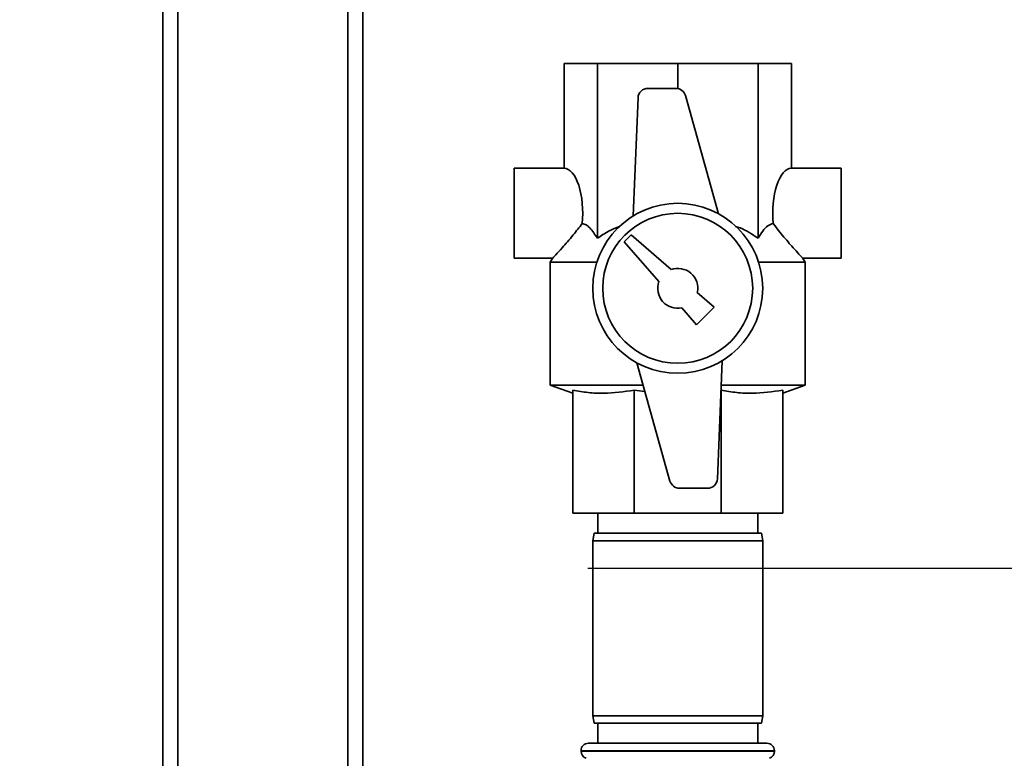
# Paper-space layout 'Blatt1' of a CAD drawing. Units: millimetres. Extents: x 0 to 5940, y 0 to 4200.
# Drawn here: x 2075 to 2272, y 3083 to 3230 of the extents above; entities that cross this region are included whole.
import ezdxf

# ---------------------------------------------------------------- set-up
doc = ezdxf.new("R2010")
doc.units = ezdxf.units.MM
doc.header["$LTSCALE"] = 10
doc.layers.add('1', color=7, linetype='Continuous')
doc.styles.add('SLDTEXTSTYLE0', font='TXT', dxfattribs={"width": 0.605})
doc.dimstyles.new('SLDDIMSTYLE0', dxfattribs={"dimtxt": 35, "dimasz": 25, "dimexe": 0, "dimexo": 0.0625, "dimgap": 8.75, "dimtad": 1, "dimdec": 1, "dimrnd": 1e-09, "dimzin": 4, "dimdsep": 46, "dimtxsty": 'SLDTEXTSTYLE0', "dimsah": 1, "dimcen": 0.09, "dimadec": 0, "dimazin": 1, "dimtfac": 1, "dimtdec": 1, "dimtofl": 0, "dimtmove": 0, "dimatfit": 3, "dimfxl": 1, "dimfrac": 2, "dimtolj": 1, "dimtzin": 12, "dimarcsym": 0})

# ---------------------------------------------------------------- blocks, each defined once
blk = doc.blocks.new('_D')
at = {"layer": '1'}
for p, q in [((848.33, 3439.77), (848.33, 3785.15)), ((2310.06, 3130.77), (2310.06, 3785.15)), ((848.33, 3775.15), (2310.06, 3775.15))]:
    blk.add_line(p, q, dxfattribs=at)
for points in [[(848.33, 3775.15), (873.33, 3771.15), (873.33, 3779.15)], [(2310.06, 3775.15), (2285.06, 3779.15), (2285.06, 3771.15)]]:
    blk.add_solid(points, dxfattribs=at)
at = {"layer": '1', "insert": (1486.95, 3820.27), "char_height": 35, "attachment_point": 1, "style": 'SLDTEXTSTYLE0'}
blk.add_mtext('ca. 1500', dxfattribs=at)

psp = doc.layouts.new('Blatt1')

# ---------------------------------------------------------------- linework, layer by layer
at = {"color": 7, "linetype": 'Continuous', "lineweight": 35}
for p, q in [((2143.33, 3359.77), (2143.33, 3064.77)), ((2140.33, 3356.77), (2140.33, 3064.77)), ((2106.33, 3322.77), (2106.33, 3064.77)), ((2103.33, 3319.77), (2103.33, 3064.77)), ((2183.6, 3200.77), (2183.6, 3221.77)), ((2183.6, 3221.77), (2190.25, 3221.77)), ((2190.25, 3186.77), (2190.25, 3221.77)), ((2190.25, 3221.77), (2206.33, 3221.77)), ((2206.33, 3216.74), (2206.33, 3221.77)), ((2206.33, 3221.77), (2222.4, 3221.77)), ((2222.4, 3186.77), (2222.4, 3221.77)), ((2222.4, 3221.77), (2229.06, 3221.77)), ((2229.06, 3200.77), (2229.06, 3221.77)), ((2205.95, 3216.77), (2200.39, 3216.77)), ((2198.39, 3214.85), (2197.43, 3191.26)), ((2214.51, 3191.67), (2207.88, 3215.31)), ((2183.6, 3200.77), (2173.6, 3200.77)), ((2173.6, 3200.77), (2173.6, 3182.77)), ((2239.06, 3200.77), (2229.06, 3200.77)), ((2239.06, 3200.77), (2239.06, 3182.77)), ((2197.03, 3187.48), (2195.62, 3186.06)), ((2204.99, 3180.54), (2197.03, 3187.48)), ((2195.62, 3186.06), (2202.56, 3178.11)), ((2173.6, 3182.77), (2181.35, 3182.77)), ((2181.33, 3182.86), (2180.83, 3181.98)), ((2180.83, 3181.98), (2180.83, 3157.41)), ((2190.14, 3181.98), (2180.83, 3181.98)), ((2231.83, 3181.98), (2222.51, 3181.98)), ((2231.3, 3182.77), (2239.06, 3182.77)), ((2231.83, 3181.98), (2231.32, 3182.86)), ((2231.83, 3157.41), (2231.83, 3181.98)), ((2213.65, 3172.98), (2210.24, 3175.96)), ((2207.14, 3172.86), (2210.11, 3169.45)), ((2210.11, 3169.45), (2213.65, 3172.98)), ((2198.14, 3161.87), (2204.78, 3138.23)), ((2214.26, 3138.69), (2215.22, 3162.29)), ((2180.83, 3157.41), (2185.33, 3155.77)), ((2199.39, 3157.41), (2180.83, 3157.41)), ((2185.33, 3156.4), (2185.33, 3131.77)), ((2199.75, 3156.14), (2197.63, 3156.4)), ((2197.63, 3156.4), (2197.63, 3131.77)), ((2215.02, 3156.4), (2215.02, 3131.77)), ((2231.83, 3157.41), (2215.03, 3157.41)), ((2227.33, 3155.77), (2231.83, 3157.41)), ((2227.33, 3156.4), (2227.33, 3131.77)), ((2206.7, 3136.77), (2212.27, 3136.77)), ((2197.63, 3131.77), (2185.33, 3131.77)), ((2190.33, 3131.77), (2190.33, 3127.77)), ((2215.02, 3131.77), (2197.63, 3131.77)), ((2227.33, 3131.77), (2215.02, 3131.77)), ((2222.33, 3127.77), (2222.33, 3131.77)), ((2189.59, 3127.77), (2189.33, 3126.27)), ((2189.33, 3126.27), (2189.33, 3091.27)), ((2223.33, 3126.27), (2189.33, 3126.27)), ((2189.59, 3127.77), (2223.06, 3127.77)), ((2223.33, 3126.27), (2223.06, 3127.77)), ((2223.33, 3091.27), (2223.33, 3126.27)), ((2189.33, 3091.27), (2189.59, 3089.77)), ((2189.33, 3091.27), (2206.33, 3091.27)), ((2206.33, 3091.27), (2223.33, 3091.27)), ((2223.06, 3089.77), (2223.33, 3091.27)), ((2206.33, 3089.77), (2189.59, 3089.77)), ((2190.33, 3089.77), (2190.33, 3085.77)), ((2223.06, 3089.77), (2206.33, 3089.77)), ((2222.33, 3085.77), (2222.33, 3089.77)), ((2188.48, 3085.77), (2224.18, 3085.77)), ((2186.98, 3084.27), (2186.98, 3084.19)), ((2225.68, 3084.27), (2186.98, 3084.27)), ((2186.98, 3084.19), (2206.33, 3084.19)), ((2206.33, 3084.19), (2225.68, 3084.19)), ((2225.68, 3084.19), (2225.68, 3084.27))]:
    psp.add_line(p, q, dxfattribs=at)
for radius in [17, 15]:
    psp.add_circle((2206.33, 3176.77), radius, dxfattribs=at)
for centre, radius, start, end in [((2200.39, 3214.77), 2, 90, 177.6677), ((2205.95, 3214.77), 2, 15.6795, 90), ((2206.33, 3176.77), 4, 348.2359, 109.5651), ((2206.33, 3176.77), 4, 160.4349, 281.7641), ((2206.7, 3138.77), 2, 195.6795, 270), ((2212.27, 3138.77), 2, 270, 357.6677), ((2188.48, 3084.27), 1.5, 90, 180), ((2224.18, 3084.27), 1.5, 0, 90), ((2188.48, 3084.19), 1.5, 180, 250.5288), ((2224.18, 3084.19), 1.5, 289.4712, 0)]:
    psp.add_arc(centre, radius, start, end, dxfattribs=at)
for centre, start_param, end_param in [((2183.6, 3191.77), 4.48534, 6.283185), ((2229.06, 3191.77), 0, 1.797845)]:
    psp.add_ellipse(centre, major_axis=(0, 9), ratio=0.414214, start_param=start_param, end_param=end_param, dxfattribs=at)
for points, knots in [([(2181.35, 3182.85), (2181.35, 3182.84), (2181.33, 3182.82), (2181.96, 3183.5), (2183.01, 3184.64), (2184.27, 3186.08), (2185.63, 3187.67), (2186.63, 3188.97), (2187.23, 3189.75)], [0, 0, 0, 0, 0.102823, 0.265245, 0.485678, 0.630502, 0.779454, 1, 1, 1, 1]), ([(2187.23, 3189.75), (2187.49, 3189.67), (2188.01, 3189.51), (2189.05, 3188.65), (2189.77, 3187.53), (2190.25, 3186.77)], [0, 0, 0, 0, 0.238556, 0.48297, 1, 1, 1, 1]), ([(2190.25, 3186.77), (2190.99, 3187.28), (2192.41, 3188.25), (2193.99, 3188.86), (2194.75, 3189.15)], [0, 0, 0, 0, 0.520771, 1, 1, 1, 1]), ([(2217.86, 3189.14), (2218.17, 3189.05), (2219.8, 3188.55), (2221.24, 3187.56), (2222.4, 3186.77)], [0, 0, 0, 0, 0.193841, 1, 1, 1, 1]), ([(2222.4, 3186.77), (2222.71, 3187.27), (2223.33, 3188.27), (2224.34, 3189.36), (2225.07, 3189.62), (2225.42, 3189.75)], [0, 0, 0, 0, 0.331615, 0.670111, 1, 1, 1, 1]), ([(2225.42, 3189.75), (2226.15, 3188.8), (2227.26, 3187.38), (2228.68, 3185.73), (2229.85, 3184.41), (2230.83, 3183.35), (2231.37, 3182.76), (2231.31, 3182.83), (2231.3, 3182.85)], [0, 0, 0, 0, 0.268164, 0.407014, 0.549433, 0.756822, 0.929548, 1, 1, 1, 1]), ([(2197.63, 3156.4), (2195.6, 3156.1), (2192.54, 3155.65), (2188.42, 3155.87), (2186.36, 3156.22), (2185.33, 3156.4)], [0, 0, 0, 0, 0.494829, 0.746762, 1, 1, 1, 1]), ([(2227.33, 3156.4), (2225.3, 3156.1), (2222.24, 3155.65), (2218.12, 3155.87), (2216.06, 3156.22), (2215.02, 3156.4)], [0, 0, 0, 0, 0.494829, 0.746762, 1, 1, 1, 1])]:
    psp.add_open_spline(points, degree=3, knots=knots, dxfattribs=at)
at = {"layer": '1'}
psp.add_line((2188.33, 3120.77), (2310.06, 3120.77), dxfattribs=at)

# ---------------------------------------------------------------- dimensions: what is measured, and where the dimension line sits
dim = psp.add_linear_dim(base=(2310.06, 3775.15), p1=(848.33, 3429.77), p2=(2310.06, 3120.77), dimstyle='SLDDIMSTYLE0', dxfattribs=at)
dim.commit()
dim.dimension.update_dxf_attribs({"geometry": '_D', "text_midpoint": (1579.19, 3775.15), "dimtype": 160})

doc.saveas('drawing.dxf')
